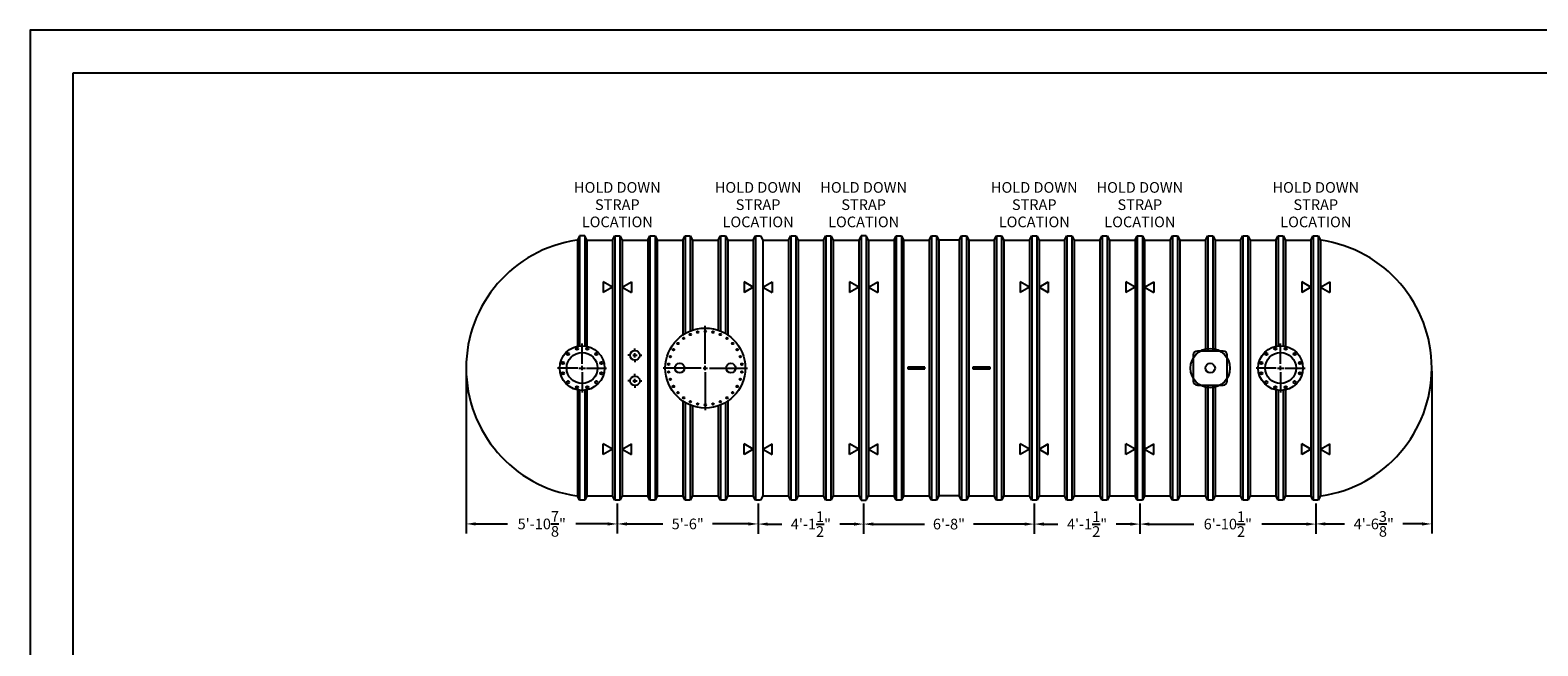
# Model space of a CAD drawing. Extents: x 0 to 1080, y 0 to 720.
# Drawn here: x 0 to 707, y 431 to 720 of the extents above; entities that cross this region are included whole.
import ezdxf
from ezdxf.enums import TextEntityAlignment as Align

# ---------------------------------------------------------------- set-up
doc = ezdxf.new("R2010")
doc.units = 0
doc.header["$LTSCALE"] = 4
doc.header["$MEASUREMENT"] = 0
doc.layers.get('0').update_dxf_attribs({"linetype": 'CONTINUOUS'})
doc.layers.get('DEFPOINTS').update_dxf_attribs({"linetype": 'CONTINUOUS'})
doc.layers.add('DIM', color=2, linetype='CONTINUOUS')
doc.styles.add('R1', font='ROMANS.shx', dxfattribs={"height": 5})
doc.dimstyles.new('ROMANS', dxfattribs={"dimscale": 3, "dimtxt": 0.18, "dimasz": 0.18, "dimexe": 0.18, "dimexo": 0.0625, "dimgap": 0.09, "dimtad": 0, "dimtih": 1, "dimtoh": 1, "dimdec": 4, "dimzin": 3, "dimdsep": 46, "dimtxsty": 'Standard', "dimcen": -0.09, "dimadec": 0, "dimazin": 0, "dimtfac": 1, "dimtdec": 4, "dimtofl": 0, "dimtmove": 0, "dimatfit": 3, "dimfxl": 1, "dimtolj": 1, "dimtzin": 0, "dimarcsym": 0})

# ---------------------------------------------------------------- blocks, each defined once
blk = doc.blocks.new('*D3')
at = {"layer": 'DEFPOINTS', "color": 0, "transparency": 16777216}
for p in [(204.44, 561.43), (275.32, 499.43), (275.32, 488.29)]:
    blk.add_point(p, dxfattribs=at)
at = {"layer": 'DIM', "color": 0, "lineweight": -2, "transparency": 16777216}
for p, q in [((204.44, 559.93), (204.44, 483.79)), ((275.32, 497.93), (275.32, 483.79)), ((208.94, 488.29), (223.86, 488.29)), ((270.82, 488.29), (255.91, 488.29))]:
    blk.add_line(p, q, dxfattribs=at)
at = {"layer": 'DIM', "color": 0, "transparency": 16777216}
for points in [[(208.94, 489.04), (208.94, 487.54), (204.44, 488.29)], [(270.82, 489.04), (270.82, 487.54), (275.32, 488.29)]]:
    blk.add_solid(points, dxfattribs=at)
at = {"layer": 'DIM', "color": 0, "transparency": 16777216, "insert": (239.88, 488.29), "char_height": 5, "attachment_point": 5, "style": 'R1'}
blk.add_mtext('\\A1;5\'-10{\\H1.000000x;\\S7/8;}"', dxfattribs=at)
blk = doc.blocks.new('*D4')
at = {"layer": 'DEFPOINTS', "color": 0, "transparency": 16777216}
for p in [(275.32, 499.43), (341.32, 499.43), (341.32, 488.29)]:
    blk.add_point(p, dxfattribs=at)
at = {"layer": 'DIM', "color": 0, "lineweight": -2, "transparency": 16777216}
for p, q in [((275.32, 497.93), (275.32, 483.79)), ((341.32, 497.93), (341.32, 483.79)), ((279.82, 488.29), (296.7, 488.29)), ((336.82, 488.29), (319.94, 488.29))]:
    blk.add_line(p, q, dxfattribs=at)
at = {"layer": 'DIM', "color": 0, "transparency": 16777216}
for points in [[(279.82, 489.04), (279.82, 487.54), (275.32, 488.29)], [(336.82, 489.04), (336.82, 487.54), (341.32, 488.29)]]:
    blk.add_solid(points, dxfattribs=at)
at = {"layer": 'DIM', "color": 0, "transparency": 16777216, "insert": (308.32, 488.29), "char_height": 5, "attachment_point": 5, "style": 'R1'}
blk.add_mtext('\\A1;5\'-6"', dxfattribs=at)
blk = doc.blocks.new('*D5')
at = {"layer": 'DEFPOINTS', "color": 0, "transparency": 16777216}
for p in [(657.19, 561.43), (602.82, 499.43), (657.19, 488.29)]:
    blk.add_point(p, dxfattribs=at)
at = {"layer": 'DIM', "color": 0, "lineweight": -2, "transparency": 16777216}
for p, q in [((657.19, 559.93), (657.19, 483.79)), ((602.82, 497.93), (602.82, 483.79)), ((607.32, 488.29), (616.36, 488.29)), ((652.69, 488.29), (643.65, 488.29))]:
    blk.add_line(p, q, dxfattribs=at)
at = {"layer": 'DIM', "color": 0, "transparency": 16777216}
for points in [[(607.32, 489.04), (607.32, 487.54), (602.82, 488.29)], [(652.69, 489.04), (652.69, 487.54), (657.19, 488.29)]]:
    blk.add_solid(points, dxfattribs=at)
at = {"layer": 'DIM', "color": 0, "transparency": 16777216, "insert": (630.01, 488.29), "char_height": 5, "attachment_point": 5, "style": 'R1'}
blk.add_mtext('\\A1;4\'-6{\\H1.000000x;\\S3/8;}"', dxfattribs=at)
blk = doc.blocks.new('*D14')
at = {"layer": 'DEFPOINTS', "color": 0, "transparency": 16777216}
for p in [(341.32, 499.43), (390.82, 499.43), (390.82, 488.22)]:
    blk.add_point(p, dxfattribs=at)
at = {"layer": 'DIM', "color": 0, "lineweight": -2, "transparency": 16777216}
for p, q in [((341.32, 497.93), (341.32, 483.72)), ((390.82, 497.93), (390.82, 483.72)), ((345.82, 488.22), (352.43, 488.22)), ((386.32, 488.22), (379.71, 488.22))]:
    blk.add_line(p, q, dxfattribs=at)
at = {"layer": 'DIM', "color": 0, "transparency": 16777216}
for points in [[(345.82, 488.97), (345.82, 487.47), (341.32, 488.22)], [(386.32, 488.97), (386.32, 487.47), (390.82, 488.22)]]:
    blk.add_solid(points, dxfattribs=at)
at = {"layer": 'DIM', "color": 0, "transparency": 16777216, "insert": (366.07, 488.22), "char_height": 5, "attachment_point": 5, "style": 'R1'}
blk.add_mtext('\\A1;4\'-1{\\H1.000000x;\\S1/2;}"', dxfattribs=at)
blk = doc.blocks.new('*D15')
at = {"layer": 'DEFPOINTS', "color": 0, "transparency": 16777216}
for p in [(390.82, 499.43), (470.82, 499.43), (470.82, 488.22)]:
    blk.add_point(p, dxfattribs=at)
at = {"layer": 'DIM', "color": 0, "lineweight": -2, "transparency": 16777216}
for p, q in [((390.82, 497.93), (390.82, 483.72)), ((470.82, 497.93), (470.82, 483.72)), ((395.32, 488.22), (419.32, 488.22)), ((466.32, 488.22), (442.32, 488.22))]:
    blk.add_line(p, q, dxfattribs=at)
at = {"layer": 'DIM', "color": 0, "transparency": 16777216}
for points in [[(395.32, 488.97), (395.32, 487.47), (390.82, 488.22)], [(466.32, 488.97), (466.32, 487.47), (470.82, 488.22)]]:
    blk.add_solid(points, dxfattribs=at)
at = {"layer": 'DIM', "color": 0, "transparency": 16777216, "insert": (430.82, 488.22), "char_height": 5, "attachment_point": 5, "style": 'R1'}
blk.add_mtext('\\A1;6\'-8"', dxfattribs=at)
blk = doc.blocks.new('*D16')
at = {"layer": 'DEFPOINTS', "color": 0, "transparency": 16777216}
for p in [(470.82, 499.43), (520.32, 499.43), (520.32, 488.22)]:
    blk.add_point(p, dxfattribs=at)
at = {"layer": 'DIM', "color": 0, "lineweight": -2, "transparency": 16777216}
for p, q in [((470.82, 497.93), (470.82, 483.72)), ((520.32, 497.93), (520.32, 483.72)), ((475.32, 488.22), (481.93, 488.22)), ((515.82, 488.22), (509.21, 488.22))]:
    blk.add_line(p, q, dxfattribs=at)
at = {"layer": 'DIM', "color": 0, "transparency": 16777216}
for points in [[(475.32, 488.97), (475.32, 487.47), (470.82, 488.22)], [(515.82, 488.97), (515.82, 487.47), (520.32, 488.22)]]:
    blk.add_solid(points, dxfattribs=at)
at = {"layer": 'DIM', "color": 0, "transparency": 16777216, "insert": (495.57, 488.22), "char_height": 5, "attachment_point": 5, "style": 'R1'}
blk.add_mtext('\\A1;4\'-1{\\H1.000000x;\\S1/2;}"', dxfattribs=at)
blk = doc.blocks.new('*D17')
at = {"layer": 'DEFPOINTS', "color": 0, "transparency": 16777216}
for p in [(520.32, 499.43), (602.82, 499.43), (602.82, 488.22)]:
    blk.add_point(p, dxfattribs=at)
at = {"layer": 'DIM', "color": 0, "lineweight": -2, "transparency": 16777216}
for p, q in [((520.32, 497.93), (520.32, 483.72)), ((602.82, 497.93), (602.82, 483.72)), ((524.82, 488.22), (545.66, 488.22)), ((598.32, 488.22), (577.47, 488.22))]:
    blk.add_line(p, q, dxfattribs=at)
at = {"layer": 'DIM', "color": 0, "transparency": 16777216}
for points in [[(524.82, 488.97), (524.82, 487.47), (520.32, 488.22)], [(598.32, 488.97), (598.32, 487.47), (602.82, 488.22)]]:
    blk.add_solid(points, dxfattribs=at)
at = {"layer": 'DIM', "color": 0, "transparency": 16777216, "insert": (561.57, 488.22), "char_height": 5, "attachment_point": 5, "style": 'R1'}
blk.add_mtext('\\A1;6\'-10{\\H1.000000x;\\S1/2;}"', dxfattribs=at)

msp = doc.modelspace()

# ---------------------------------------------------------------- linework, layer by layer
at = {"color": 1}
for p, q in [((1059.91102, 699.75502), (19.993, 699.75502)), ((19.993, 699.75502), (19.993, 19.993))]:
    msp.add_line(p, q, dxfattribs=at)
at = {"color": 7, "linetype": 'Continuous'}
for p, q in [((257.6322, 623.42936), (256.5697, 621.42936)), ((260.0072, 623.42936), (257.6322, 623.42936)), ((257.6322, 623.42936), (257.6322, 571.86199)), ((261.0697, 621.42936), (260.0072, 623.42936)), ((260.0072, 623.42936), (260.0072, 571.86199)), ((273.0697, 621.42936), (274.1322, 623.42936)), ((274.1322, 623.42936), (274.1322, 499.42936)), ((274.1322, 623.42936), (276.5072, 623.42936)), ((276.5072, 623.42936), (276.5072, 499.42936)), ((276.5072, 623.42936), (277.5697, 621.42936)), ((289.5697, 621.42936), (290.6322, 623.42936)), ((290.6322, 623.42936), (290.6322, 499.42936)), ((290.6322, 623.42936), (293.0072, 623.42936)), ((293.0072, 623.42936), (293.0072, 499.42936)), ((293.0072, 623.42936), (294.0697, 621.42936)), ((306.0697, 621.42936), (307.1322, 623.42936)), ((307.1322, 623.42936), (309.5072, 623.42936)), ((307.1322, 623.42936), (307.1322, 577.63109)), ((309.5072, 623.42936), (310.5697, 621.42936)), ((309.5072, 623.42936), (309.5072, 578.7984)), ((322.5697, 621.42936), (323.6322, 623.42936)), ((323.6322, 623.42936), (326.0072, 623.42936)), ((323.6322, 623.42936), (323.6322, 578.7984)), ((326.0072, 623.42936), (327.0697, 621.42936)), ((326.0072, 623.42936), (326.0072, 577.63109)), ((339.0697, 621.42936), (340.1322, 623.42936)), ((340.1322, 623.42936), (340.1322, 499.42936)), ((340.1322, 623.42936), (342.5072, 623.42936)), ((342.5072, 623.42936), (343.5697, 621.42936)), ((355.5697, 621.42936), (356.6322, 623.42936)), ((356.6322, 623.42936), (356.6322, 499.42936)), ((356.6322, 623.42936), (359.0072, 623.42936)), ((359.0072, 623.42936), (359.0072, 499.42936)), ((359.0072, 623.42936), (360.0697, 621.42936)), ((372.0697, 621.42936), (373.1322, 623.42936)), ((373.1322, 623.42936), (373.1322, 499.42936)), ((373.1322, 623.42936), (375.5072, 623.42936)), ((375.5072, 623.42936), (375.5072, 499.42936)), ((375.5072, 623.42936), (376.5697, 621.42936)), ((389.6322, 623.42936), (388.5697, 621.42936)), ((389.6322, 623.42936), (389.6322, 499.42936)), ((392.0072, 623.42936), (389.6322, 623.42936)), ((392.0072, 623.42936), (392.0072, 499.42936)), ((393.0697, 621.42936), (392.0072, 623.42936)), ((405.0697, 621.42936), (406.1322, 623.42936)), ((406.1322, 623.42936), (406.1322, 499.42936)), ((406.1322, 623.42936), (408.5072, 623.42936)), ((408.5072, 623.42936), (408.5072, 499.42936)), ((408.5072, 623.42936), (409.5697, 621.42936)), ((421.5697, 621.42936), (422.6322, 623.42936)), ((422.6322, 623.42936), (422.6322, 499.42936)), ((422.6322, 623.42936), (425.0072, 623.42936)), ((425.0072, 623.42936), (425.0072, 499.42936)), ((425.0072, 623.42936), (426.0697, 621.42936)), ((435.5697, 621.42936), (436.6322, 623.42936)), ((436.6322, 623.42936), (436.6322, 499.42936)), ((436.6322, 623.42936), (439.0072, 623.42936)), ((439.0072, 623.42936), (439.0072, 499.42936)), ((439.0072, 623.42936), (440.0697, 621.42936)), ((452.0697, 621.42936), (453.1322, 623.42936)), ((453.1322, 623.42936), (453.1322, 499.42936)), ((453.1322, 623.42936), (455.5072, 623.42936)), ((455.5072, 623.42936), (455.5072, 499.42936)), ((455.5072, 623.42936), (456.5697, 621.42936)), ((468.5697, 621.42936), (469.6322, 623.42936)), ((469.6322, 623.42936), (469.6322, 499.42936)), ((469.6322, 623.42936), (472.0072, 623.42936)), ((472.0072, 623.42936), (472.0072, 499.42936)), ((472.0072, 623.42936), (473.0697, 621.42936)), ((485.0697, 621.42936), (486.1322, 623.42936)), ((486.1322, 623.42936), (486.1322, 499.42936)), ((486.1322, 623.42936), (488.5072, 623.42936)), ((488.5072, 623.42936), (488.5072, 499.42936)), ((488.5072, 623.42936), (489.5697, 621.42936)), ((501.5697, 621.42936), (502.6322, 623.42936)), ((502.6322, 623.42936), (502.6322, 499.42936)), ((502.6322, 623.42936), (505.0072, 623.42936)), ((505.0072, 623.42936), (505.0072, 499.42936)), ((505.0072, 623.42936), (506.0697, 621.42936)), ((518.0697, 621.42936), (519.1322, 623.42936)), ((519.1322, 623.42936), (519.1322, 499.42936)), ((519.1322, 623.42936), (521.5072, 623.42936)), ((521.5072, 623.42936), (521.5072, 499.42936)), ((521.5072, 623.42936), (522.5697, 621.42936)), ((534.5697, 621.42936), (535.6322, 623.42936)), ((535.6322, 623.42936), (535.6322, 499.42936)), ((535.6322, 623.42936), (538.0072, 623.42936)), ((538.0072, 623.42936), (538.0072, 499.42936)), ((538.0072, 623.42936), (539.0697, 621.42936)), ((551.0697, 621.42936), (552.1322, 623.42936)), ((552.1322, 623.42936), (552.1322, 569.42936)), ((552.1322, 623.42936), (554.5072, 623.42936)), ((554.5072, 623.42936), (554.5072, 569.42936)), ((554.5072, 623.42936), (555.5697, 621.42936)), ((567.5697, 621.42936), (568.6322, 623.42936)), ((568.6322, 623.42936), (568.6322, 499.42936)), ((568.6322, 623.42936), (571.0072, 623.42936)), ((571.0072, 623.42936), (571.0072, 499.42936)), ((571.0072, 623.42936), (572.0697, 621.42936)), ((584.0697, 621.42936), (585.1322, 623.42936)), ((585.1322, 623.42936), (587.5072, 623.42936)), ((585.1322, 623.42936), (585.1322, 571.86199)), ((587.5072, 623.42936), (588.5697, 621.42936)), ((587.5072, 623.42936), (587.5072, 571.86199)), ((600.5697, 621.42936), (601.6322, 623.42936)), ((601.6322, 623.42936), (601.6322, 499.42936)), ((601.6322, 623.42936), (604.0072, 623.42936)), ((604.0072, 623.42936), (604.0072, 499.42936)), ((604.0072, 623.42936), (605.0697, 621.42936)), ((256.28413, 621.41439), (256.5697, 621.42936)), ((256.5697, 621.42936), (256.5697, 571.68546)), ((261.0697, 621.42936), (261.0697, 571.68546)), ((261.0697, 621.42936), (273.0697, 621.42936)), ((273.0697, 621.42936), (273.0697, 501.42936)), ((277.5697, 621.42936), (289.5697, 621.42936)), ((277.5697, 621.42936), (277.5697, 501.42936)), ((289.5697, 621.42936), (289.5697, 501.42936)), ((294.0697, 621.42936), (294.0697, 501.42936)), ((294.0697, 621.42936), (306.0697, 621.42936)), ((306.0697, 621.42936), (306.0697, 576.9636)), ((310.5697, 621.42936), (322.5697, 621.42936)), ((310.5697, 621.42936), (310.5697, 579.19344)), ((322.5697, 621.42936), (322.5697, 579.19344)), ((327.0697, 621.42936), (327.0697, 576.9636)), ((327.0697, 621.42936), (339.0697, 621.42936)), ((339.0697, 621.42936), (339.0697, 501.42936)), ((343.5697, 621.42936), (343.5697, 501.42936)), ((343.5697, 621.42936), (355.5697, 621.42936)), ((343.5697, 621.42936), (355.5697, 621.42936)), ((355.5697, 621.42936), (355.5697, 501.42936)), ((360.0697, 621.42936), (360.0697, 501.42936)), ((360.0697, 621.42936), (372.0697, 621.42936)), ((372.0697, 621.42936), (372.0697, 501.42936)), ((376.5697, 621.42936), (376.5697, 501.42936)), ((376.5697, 621.42936), (388.5697, 621.42936)), ((388.5697, 621.42936), (388.5697, 501.42936)), ((393.0697, 621.42936), (405.0697, 621.42936)), ((393.0697, 621.42936), (393.0697, 501.42936)), ((405.0697, 621.42936), (405.0697, 501.42936)), ((409.5697, 621.42936), (409.5697, 501.42936)), ((409.5697, 621.42936), (421.5697, 621.42936)), ((421.5697, 621.42936), (421.5697, 501.42936)), ((426.0697, 621.42936), (426.0697, 501.42936)), ((435.5697, 621.42936), (426.0697, 621.42936)), ((435.5697, 621.42936), (435.5697, 501.42936)), ((440.0697, 621.42936), (440.0697, 501.42936)), ((440.0697, 621.42936), (452.0697, 621.42936)), ((452.0697, 621.42936), (452.0697, 501.42936)), ((456.5697, 621.42936), (456.5697, 501.42936)), ((456.5697, 621.42936), (468.5697, 621.42936)), ((468.5697, 621.42936), (468.5697, 501.42936)), ((473.0697, 621.42936), (473.0697, 501.42936)), ((473.0697, 621.42936), (485.0697, 621.42936)), ((485.0697, 621.42936), (485.0697, 501.42936)), ((489.5697, 621.42936), (489.5697, 501.42936)), ((489.5697, 621.42936), (501.5697, 621.42936)), ((501.5697, 621.42936), (501.5697, 501.42936)), ((506.0697, 621.42936), (506.0697, 501.42936)), ((506.0697, 621.42936), (518.0697, 621.42936)), ((518.0697, 621.42936), (518.0697, 501.42936)), ((522.5697, 621.42936), (522.5697, 501.42936)), ((522.5697, 621.42936), (534.5697, 621.42936)), ((534.5697, 621.42936), (534.5697, 501.42936)), ((539.0697, 621.42936), (539.0697, 501.42936)), ((539.0697, 621.42936), (551.0697, 621.42936)), ((551.0697, 621.42936), (551.0697, 569.42936)), ((555.5697, 621.42936), (555.5697, 569.42936)), ((555.5697, 621.42936), (567.5697, 621.42936)), ((567.5697, 621.42936), (567.5697, 501.42936)), ((572.0697, 621.42936), (572.0697, 501.42936)), ((572.0697, 621.42936), (584.0697, 621.42936)), ((584.0697, 621.42936), (584.0697, 571.68546)), ((588.5697, 621.42936), (588.5697, 571.68546)), ((588.5697, 621.42936), (600.5697, 621.42936)), ((600.5697, 621.42936), (600.5697, 501.42936)), ((605.0697, 621.42936), (605.0697, 501.42936)), ((605.35528, 621.41439), (605.0697, 621.42936)), ((273.0697, 599.433), (268.73958, 601.933)), ((268.73958, 601.933), (268.73958, 596.933)), ((277.5697, 599.433), (281.89983, 601.933)), ((281.89983, 601.933), (281.89983, 596.933)), ((339.0697, 599.433), (334.73958, 601.933)), ((334.73958, 601.933), (334.73958, 596.933)), ((343.5697, 599.433), (347.89983, 601.933)), ((347.89983, 601.933), (347.89983, 596.933)), ((388.5697, 599.433), (384.23958, 601.933)), ((384.23958, 601.933), (384.23958, 596.933)), ((393.0697, 599.433), (397.39983, 601.933)), ((397.39983, 601.933), (397.39983, 596.933)), ((468.5697, 599.433), (464.23957, 601.933)), ((464.23957, 601.933), (464.23957, 596.933)), ((473.0697, 599.433), (477.39983, 601.933)), ((477.39983, 601.933), (477.39983, 596.933)), ((518.0697, 599.433), (513.73957, 601.933)), ((513.73957, 601.933), (513.73957, 596.933)), ((522.5697, 599.433), (526.89982, 601.933)), ((526.89982, 601.933), (526.89982, 596.933)), ((600.5697, 599.433), (596.23958, 601.933)), ((596.23958, 601.933), (596.23958, 596.933)), ((605.0697, 599.433), (609.39983, 601.933)), ((609.39983, 601.933), (609.39983, 596.933)), ((273.0697, 599.433), (268.73958, 596.933)), ((277.5697, 599.433), (281.89983, 596.933)), ((339.0697, 599.433), (334.73958, 596.933)), ((343.5697, 599.433), (347.89983, 596.933)), ((388.5697, 599.433), (384.23958, 596.933)), ((393.0697, 599.433), (397.39983, 596.933)), ((468.5697, 599.433), (464.23957, 596.933)), ((473.0697, 599.433), (477.39983, 596.933)), ((518.0697, 599.433), (513.73957, 596.933)), ((522.5697, 599.433), (526.89982, 596.933)), ((600.5697, 599.433), (596.23958, 596.933)), ((605.0697, 599.433), (609.39983, 596.933)), ((455.5697, 531.42936), (455.5697, 591.42936)), ((545.3197, 567.42936), (545.3197, 555.42936)), ((559.3197, 569.42936), (547.3197, 569.42936)), ((561.3197, 555.42936), (561.3197, 567.42936)), ((411.5697, 561.80436), (411.5697, 561.05436)), ((419.5697, 561.80436), (411.5697, 561.80436)), ((411.5697, 561.05436), (419.5697, 561.05436)), ((419.5697, 561.05436), (419.5697, 561.80436)), ((442.0697, 561.80436), (442.0697, 561.05436)), ((450.0697, 561.80436), (442.0697, 561.80436)), ((442.0697, 561.05436), (450.0697, 561.05436)), ((450.0697, 561.05436), (450.0697, 561.80436)), ((547.3197, 553.42936), (559.3197, 553.42936)), ((551.0697, 553.42936), (551.0697, 501.42936)), ((552.1322, 553.42936), (552.1322, 499.42936)), ((554.5072, 553.42936), (554.5072, 499.42936)), ((555.5697, 553.42936), (555.5697, 501.42936)), ((256.5697, 551.17326), (256.5697, 501.42936)), ((257.6322, 550.99673), (257.6322, 499.42936)), ((260.0072, 550.99673), (260.0072, 499.42936)), ((261.0697, 551.17326), (261.0697, 501.42936)), ((306.0697, 545.89512), (306.0697, 501.42936)), ((307.1322, 545.22763), (307.1322, 499.42936)), ((326.0072, 545.22763), (326.0072, 499.42936)), ((327.0697, 545.89512), (327.0697, 501.42936)), ((584.0697, 551.17326), (584.0697, 501.42936)), ((585.1322, 550.99673), (585.1322, 499.42936)), ((587.5072, 550.99673), (587.5072, 499.42936)), ((588.5697, 551.17326), (588.5697, 501.42936)), ((309.5072, 544.06032), (309.5072, 499.42936)), ((310.5697, 543.66528), (310.5697, 501.42936)), ((322.5697, 543.66528), (322.5697, 501.42936)), ((323.6322, 544.06032), (323.6322, 499.42936)), ((268.73958, 520.92572), (268.73958, 525.92572)), ((273.0697, 523.42572), (268.73958, 525.92572)), ((273.0697, 523.42572), (268.73958, 520.92572)), ((277.5697, 523.42572), (281.89983, 525.92572)), ((277.5697, 523.42572), (281.89983, 520.92572)), ((281.89983, 520.92572), (281.89983, 525.92572)), ((334.73958, 520.92572), (334.73958, 525.92572)), ((339.0697, 523.42572), (334.73958, 525.92572)), ((339.0697, 523.42572), (334.73958, 520.92572)), ((343.5697, 523.42572), (347.89983, 525.92572)), ((343.5697, 523.42572), (347.89983, 520.92572)), ((347.89983, 520.92572), (347.89983, 525.92572)), ((384.23958, 520.92572), (384.23958, 525.92572)), ((388.5697, 523.42572), (384.23958, 525.92572)), ((388.5697, 523.42572), (384.23958, 520.92572)), ((393.0697, 523.42572), (397.39983, 525.92572)), ((393.0697, 523.42572), (397.39983, 520.92572)), ((397.39983, 520.92572), (397.39983, 525.92572)), ((464.23957, 520.92572), (464.23957, 525.92572)), ((468.5697, 523.42572), (464.23957, 525.92572)), ((468.5697, 523.42572), (464.23957, 520.92572)), ((473.0697, 523.42572), (477.39983, 525.92572)), ((473.0697, 523.42572), (477.39983, 520.92572)), ((477.39983, 520.92572), (477.39983, 525.92572)), ((513.73957, 520.92572), (513.73957, 525.92572)), ((518.0697, 523.42572), (513.73957, 525.92572)), ((518.0697, 523.42572), (513.73957, 520.92572)), ((522.5697, 523.42572), (526.89982, 525.92572)), ((522.5697, 523.42572), (526.89982, 520.92572)), ((526.89982, 520.92572), (526.89982, 525.92572)), ((596.23958, 520.92572), (596.23958, 525.92572)), ((600.5697, 523.42572), (596.23958, 525.92572)), ((600.5697, 523.42572), (596.23958, 520.92572)), ((605.0697, 523.42572), (609.39983, 525.92572)), ((605.0697, 523.42572), (609.39983, 520.92572)), ((609.39983, 520.92572), (609.39983, 525.92572)), ((256.28413, 501.44433), (256.5697, 501.42936)), ((257.6322, 499.42936), (256.5697, 501.42936)), ((260.0072, 499.42936), (257.6322, 499.42936)), ((261.0697, 501.42936), (260.0072, 499.42936)), ((261.0697, 501.42936), (273.0697, 501.42936)), ((274.1322, 499.42936), (273.0697, 501.42936)), ((276.5072, 499.42936), (274.1322, 499.42936)), ((277.5697, 501.42936), (276.5072, 499.42936)), ((277.5697, 501.42936), (289.5697, 501.42936)), ((290.6322, 499.42936), (289.5697, 501.42936)), ((293.0072, 499.42936), (290.6322, 499.42936)), ((294.0697, 501.42936), (293.0072, 499.42936)), ((294.0697, 501.42936), (306.0697, 501.42936)), ((307.1322, 499.42936), (306.0697, 501.42936)), ((309.5072, 499.42936), (307.1322, 499.42936)), ((310.5697, 501.42936), (309.5072, 499.42936)), ((310.5697, 501.42936), (322.5697, 501.42936)), ((323.6322, 499.42936), (322.5697, 501.42936)), ((326.0072, 499.42936), (323.6322, 499.42936)), ((327.0697, 501.42936), (326.0072, 499.42936)), ((327.0697, 501.42936), (339.0697, 501.42936)), ((340.1322, 499.42936), (339.0697, 501.42936)), ((342.5072, 499.42936), (340.1322, 499.42936)), ((343.5697, 501.42936), (342.5072, 499.42936)), ((343.5697, 501.42936), (355.5697, 501.42936)), ((343.5697, 501.42936), (355.5697, 501.42936)), ((356.6322, 499.42936), (355.5697, 501.42936)), ((359.0072, 499.42936), (356.6322, 499.42936)), ((360.0697, 501.42936), (359.0072, 499.42936)), ((360.0697, 501.42936), (372.0697, 501.42936)), ((373.1322, 499.42936), (372.0697, 501.42936)), ((375.5072, 499.42936), (373.1322, 499.42936)), ((376.5697, 501.42936), (375.5072, 499.42936)), ((376.5697, 501.42936), (388.5697, 501.42936)), ((388.5697, 501.42936), (389.6322, 499.42936)), ((389.6322, 499.42936), (392.0072, 499.42936)), ((392.0072, 499.42936), (393.0697, 501.42936)), ((393.0697, 501.42936), (405.0697, 501.42936)), ((406.1322, 499.42936), (405.0697, 501.42936)), ((408.5072, 499.42936), (406.1322, 499.42936)), ((409.5697, 501.42936), (408.5072, 499.42936)), ((409.5697, 501.42936), (421.5697, 501.42936)), ((422.6322, 499.42936), (421.5697, 501.42936)), ((425.0072, 499.42936), (422.6322, 499.42936)), ((426.0697, 501.42936), (425.0072, 499.42936)), ((435.5697, 501.42936), (426.0697, 501.42936)), ((436.6322, 499.42936), (435.5697, 501.42936)), ((439.0072, 499.42936), (436.6322, 499.42936)), ((440.0697, 501.42936), (439.0072, 499.42936)), ((440.0697, 501.42936), (452.0697, 501.42936)), ((453.1322, 499.42936), (452.0697, 501.42936)), ((455.5072, 499.42936), (453.1322, 499.42936)), ((456.5697, 501.42936), (455.5072, 499.42936)), ((456.5697, 501.42936), (468.5697, 501.42936)), ((469.6322, 499.42936), (468.5697, 501.42936)), ((472.0072, 499.42936), (469.6322, 499.42936)), ((473.0697, 501.42936), (472.0072, 499.42936)), ((473.0697, 501.42936), (485.0697, 501.42936)), ((486.1322, 499.42936), (485.0697, 501.42936)), ((488.5072, 499.42936), (486.1322, 499.42936)), ((489.5697, 501.42936), (488.5072, 499.42936)), ((489.5697, 501.42936), (501.5697, 501.42936)), ((502.6322, 499.42936), (501.5697, 501.42936)), ((505.0072, 499.42936), (502.6322, 499.42936)), ((506.0697, 501.42936), (505.0072, 499.42936)), ((506.0697, 501.42936), (518.0697, 501.42936)), ((519.1322, 499.42936), (518.0697, 501.42936)), ((521.5072, 499.42936), (519.1322, 499.42936)), ((522.5697, 501.42936), (521.5072, 499.42936)), ((522.5697, 501.42936), (534.5697, 501.42936)), ((535.6322, 499.42936), (534.5697, 501.42936)), ((538.0072, 499.42936), (535.6322, 499.42936)), ((539.0697, 501.42936), (538.0072, 499.42936)), ((539.0697, 501.42936), (551.0697, 501.42936)), ((552.1322, 499.42936), (551.0697, 501.42936)), ((554.5072, 499.42936), (552.1322, 499.42936)), ((555.5697, 501.42936), (554.5072, 499.42936)), ((555.5697, 501.42936), (567.5697, 501.42936)), ((568.6322, 499.42936), (567.5697, 501.42936)), ((571.0072, 499.42936), (568.6322, 499.42936)), ((572.0697, 501.42936), (571.0072, 499.42936)), ((572.0697, 501.42936), (584.0697, 501.42936)), ((585.1322, 499.42936), (584.0697, 501.42936)), ((587.5072, 499.42936), (585.1322, 499.42936)), ((588.5697, 501.42936), (587.5072, 499.42936)), ((588.5697, 501.42936), (600.5697, 501.42936)), ((601.6322, 499.42936), (600.5697, 501.42936)), ((604.0072, 499.42936), (601.6322, 499.42936)), ((605.0697, 501.42936), (604.0072, 499.42936)), ((605.35528, 501.44433), (605.0697, 501.42936))]:
    msp.add_line(p, q, dxfattribs=at)
for centre, radius in [((316.5697, 561.42936), 18.75), ((303.75046, 572.97186), 0.375), ((306.43041, 575.3849), 0.375), ((309.5535, 577.18802), 0.375), ((312.98323, 578.30241), 0.375), ((316.5697, 578.67936), 0.375), ((320.15618, 578.30241), 0.375), ((323.58591, 577.18802), 0.375), ((326.709, 575.3849), 0.375), ((329.38895, 572.97186), 0.375), ((258.8197, 561.42936), 10.5), ((258.8197, 561.42936), 7.25), ((252.19057, 568.05848), 0.5625), ((256.39327, 570.48491), 0.5625), ((261.24613, 570.48491), 0.5625), ((265.44882, 568.05848), 0.5625), ((283.5697, 567.42936), 2.25), ((300.16398, 566.7599), 0.375), ((301.63077, 570.05436), 0.375), ((331.50864, 570.05436), 0.375), ((332.97543, 566.7599), 0.375), ((553.3197, 561.42936), 9.25), ((586.3197, 561.42936), 10.5), ((586.3197, 561.42936), 7.25), ((579.69057, 568.05848), 0.5625), ((583.89327, 570.48491), 0.5625), ((588.74613, 570.48491), 0.5625), ((592.94882, 568.05848), 0.5625), ((249.76414, 563.85578), 0.5625), ((249.76414, 559.00293), 0.5625), ((267.87525, 563.85578), 0.5625), ((267.87525, 559.00293), 0.5625), ((299.4142, 563.23248), 0.375), ((299.4142, 559.62624), 0.375), ((304.5697, 561.42936), 2.25), ((328.5697, 561.42936), 2.25), ((333.72521, 563.23248), 0.375), ((333.72521, 559.62624), 0.375), ((553.3197, 561.42936), 2.25), ((577.26414, 563.85578), 0.5625), ((577.26414, 559.00293), 0.5625), ((595.37525, 563.85578), 0.5625), ((595.37525, 559.00293), 0.5625), ((252.19057, 554.80023), 0.5625), ((256.39327, 552.3738), 0.5625), ((261.24613, 552.3738), 0.5625), ((265.44882, 554.80023), 0.5625), ((283.5697, 555.42936), 2.25), ((300.16398, 556.09882), 0.375), ((301.63077, 552.80436), 0.375), ((331.50864, 552.80436), 0.375), ((332.97543, 556.09882), 0.375), ((579.69057, 554.80023), 0.5625), ((583.89327, 552.3738), 0.5625), ((588.74613, 552.3738), 0.5625), ((592.94882, 554.80023), 0.5625), ((303.75046, 549.88686), 0.375), ((306.43041, 547.47382), 0.375), ((309.5535, 545.6707), 0.375), ((312.98323, 544.55631), 0.375), ((316.5697, 544.17936), 0.375), ((320.15618, 544.55631), 0.375), ((323.58591, 545.6707), 0.375), ((326.709, 547.47382), 0.375), ((329.38895, 549.88686), 0.375)]:
    msp.add_circle(centre, radius, dxfattribs=at)
for centre, radius, start, end in [((265.06971, 561.42936), 60.625, 98.33245879, 261.66754121), ((596.5697, 561.42936), 60.625, 278.33245879, 81.66754121), ((547.3197, 567.42936), 2, 90.00000023, 180), ((559.3197, 567.42936), 2, 0.00000023, 90), ((414.5697, 561.42936), 0.375, 90, 270), ((416.5697, 561.42936), 0.375, 270, 90), ((445.0697, 561.42936), 0.375, 90, 270), ((447.0697, 561.42936), 0.375, 270, 90), ((547.3197, 555.42936), 2, 180, 269.99999977), ((559.3197, 555.42936), 2, 270.00000023, 0)]:
    msp.add_arc(centre, radius, start, end, dxfattribs=at)
at = {"layer": 'DIM'}
for p, q in [((316.5697, 563.42936), (316.5697, 581.17936)), ((258.8197, 563.42936), (258.8197, 572.92936)), ((586.3197, 563.42936), (586.3197, 572.92936)), ((281.5697, 567.42936), (280.3197, 567.42936)), ((282.5697, 567.42936), (284.5697, 567.42936)), ((283.5697, 569.42936), (283.5697, 570.67936)), ((283.5697, 566.42936), (283.5697, 568.42936)), ((285.5697, 567.42936), (286.8197, 567.42936)), ((256.8197, 561.42936), (247.3197, 561.42936)), ((257.3197, 561.42936), (260.3197, 561.42936)), ((257.8197, 561.42936), (259.8197, 561.42936)), ((258.8197, 560.42936), (258.8197, 562.42936)), ((258.8197, 559.42936), (258.8197, 549.92936)), ((260.8197, 561.42936), (270.3197, 561.42936)), ((283.5697, 565.42936), (283.5697, 564.17936)), ((283.5697, 557.42936), (283.5697, 558.67936)), ((314.5697, 561.42936), (296.8197, 561.42936)), ((315.5697, 561.42936), (317.5697, 561.42936)), ((316.5697, 560.42936), (316.5697, 562.42936)), ((316.5697, 559.42936), (316.5697, 541.67936)), ((318.5697, 561.42936), (336.3197, 561.42936)), ((584.3197, 561.42936), (574.8197, 561.42936)), ((584.8197, 561.42936), (587.8197, 561.42936)), ((585.3197, 561.42936), (587.3197, 561.42936)), ((586.3197, 560.42936), (586.3197, 562.42936)), ((586.3197, 559.42936), (586.3197, 549.92936)), ((588.3197, 561.42936), (597.8197, 561.42936)), ((281.5697, 555.42936), (280.3197, 555.42936)), ((282.5697, 555.42936), (284.5697, 555.42936)), ((283.5697, 554.42936), (283.5697, 556.42936)), ((283.5697, 553.42936), (283.5697, 552.17936)), ((285.5697, 555.42936), (286.8197, 555.42936))]:
    msp.add_line(p, q, dxfattribs=at)
msp.add_lwpolyline([(0, 0), (1080, 0), (1080, 720), (0, 720)], close=True, dxfattribs=at)

# ---------------------------------------------------------------- texts
at = {"layer": 'DIM', "style": 'R1'}
for s, p in [('HOLD DOWN', (275.3197, 645.54942)), ('HOLD DOWN', (341.3197, 645.54942)), ('HOLD DOWN', (390.8197, 645.54942)), ('HOLD DOWN', (470.8197, 645.54942)), ('HOLD DOWN', (520.3197, 645.54942)), ('HOLD DOWN', (602.8197, 645.54942)), ('STRAP', (275.3197, 637.45419)), ('STRAP', (341.3197, 637.45419)), ('STRAP', (390.8197, 637.45419)), ('STRAP', (470.8197, 637.45419)), ('STRAP', (520.3197, 637.45419)), ('STRAP', (602.8197, 637.45419)), ('LOCATION', (275.3197, 629.35895)), ('LOCATION', (341.3197, 629.35895)), ('LOCATION', (390.8197, 629.35895)), ('LOCATION', (470.8197, 629.35895)), ('LOCATION', (520.3197, 629.35895)), ('LOCATION', (602.8197, 629.35895))]:
    msp.add_text(s, height=5, dxfattribs=at).set_placement(p, align=Align.MIDDLE)

# ---------------------------------------------------------------- dimensions: what is measured, and where the dimension line sits
at = {"layer": 'DIM'}
for base, p1, p2, override, picture, middle in [((275.3197, 488.28974), (204.44471, 561.42936), (275.3197, 499.42936), {"dimscale": 24, "dimtxt": 0.375, "dimasz": 0.1875, "dimexe": 0.1875, "dimgap": 0.0625, "dimlunit": 4, "dimtxsty": 'R1', "dimcen": -0.0625, "dimadec": 4}, '*D3', (239.8822, 488.28974)), ((657.1947, 488.28974), (602.8197, 499.42936), (657.1947, 561.42936), {"dimscale": 24, "dimtxt": 0.375, "dimasz": 0.1875, "dimexe": 0.1875, "dimgap": 0.0625, "dimlunit": 4, "dimtxsty": 'R1', "dimcen": -0.0625, "dimadec": 4, "dimtmove": 1}, '*D5', (630.0072, 488.28974)), ((341.3197, 488.28974), (275.3197, 499.42936), (341.3197, 499.42936), {"dimscale": 24, "dimtxt": 0.375, "dimasz": 0.1875, "dimexe": 0.1875, "dimgap": 0.0625, "dimlunit": 4, "dimtxsty": 'R1', "dimcen": -0.0625, "dimadec": 4, "dimtmove": 1}, '*D4', (308.3197, 488.28974)), ((390.8197, 488.22125), (341.3197, 499.42936), (390.8197, 499.42936), {"dimscale": 24, "dimtxt": 0.375, "dimasz": 0.1875, "dimexe": 0.1875, "dimgap": 0.0625, "dimlunit": 4, "dimtxsty": 'R1', "dimcen": -0.0625, "dimadec": 4}, '*D14', (366.0697, 488.22125)), ((470.8197, 488.22125), (390.8197, 499.42936), (470.8197, 499.42936), {"dimscale": 24, "dimtxt": 0.375, "dimasz": 0.1875, "dimexe": 0.1875, "dimgap": 0.0625, "dimlunit": 4, "dimtxsty": 'R1', "dimcen": -0.0625, "dimadec": 4}, '*D15', (430.8197, 488.22125)), ((520.3197, 488.22125), (470.8197, 499.42936), (520.3197, 499.42936), {"dimscale": 24, "dimtxt": 0.375, "dimasz": 0.1875, "dimexe": 0.1875, "dimgap": 0.0625, "dimlunit": 4, "dimtxsty": 'R1', "dimcen": -0.0625, "dimadec": 4}, '*D16', (495.5697, 488.22125)), ((602.8197, 488.22125), (520.3197, 499.42936), (602.8197, 499.42936), {"dimscale": 24, "dimtxt": 0.375, "dimasz": 0.1875, "dimexe": 0.1875, "dimgap": 0.0625, "dimlunit": 4, "dimtxsty": 'R1', "dimcen": -0.0625, "dimadec": 4}, '*D17', (561.5697, 488.22125))]:
    dim = msp.add_linear_dim(base=base, p1=p1, p2=p2, dimstyle='ROMANS', override=override, dxfattribs=at)
    dim.commit()
    dim.dimension.update_dxf_attribs({"geometry": picture, "text_midpoint": middle})

doc.saveas('drawing.dxf')
